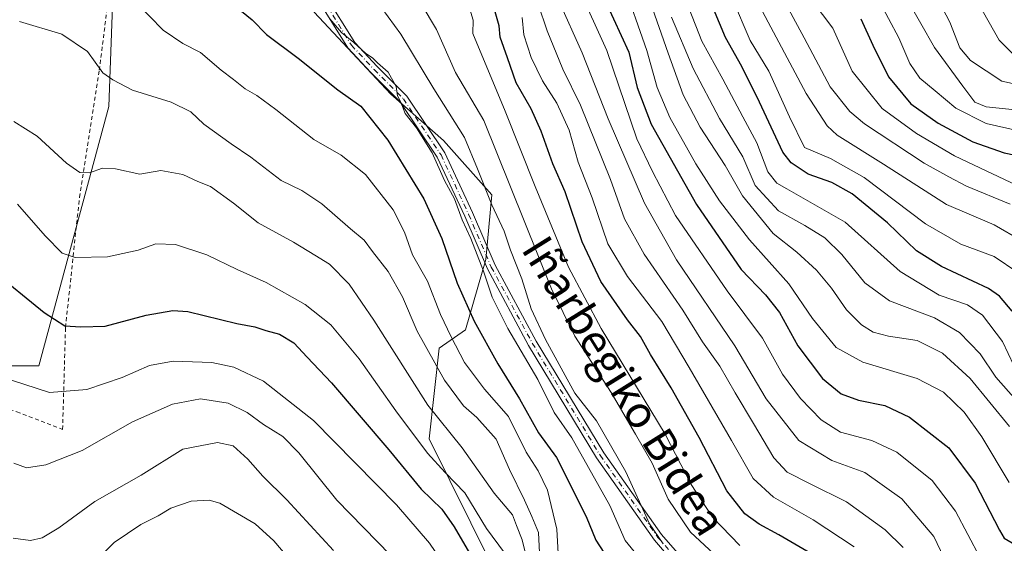
# Model space of a CAD drawing. Units: metres. Extents: x 623625 to 627055, y 4778136 to 4780512.
# Drawn here: x 625613 to 625862, y 4778665 to 4778798 of the extents above; entities that cross this region are included whole.
import ezdxf
from ezdxf.enums import TextEntityAlignment as Align

# ---------------------------------------------------------------- set-up
doc = ezdxf.new("R2010")
doc.units = ezdxf.units.M
doc.header["$MEASUREMENT"] = 0
doc.linetypes.add('DGN Style 2', pattern=[1.648017, 0.98881, -0.659207])
doc.linetypes.add('DGN Style 4', pattern=[2.638475, 1.318413, -0.659207, 0.001648, -0.659207])
for name, color, linetype, lineweight in [('Alambrada', 7, 'DGN Style 2', 0), ('Arbolado forestal CxS', 92, 'Continuous', 0), ('Camino Cxs', 7, 'Continuous', 0), ('Camino eje', 30, 'DGN Style 4', 13), ('Comarca CxS', 21, 'Continuous', 0), ('Comunidad Autónoma CxS', 142, 'Continuous', 0), ('Curva de nivel maestra', 30, 'Continuous', 30), ('Curva de nivel normal', 30, 'Continuous', 0), ('Municipio CxS', 4, 'Continuous', 0), ('Pastizal CxS', 92, 'Continuous', 0), ('Prado CxS', 92, 'Continuous', 0), ('Provincia CxS', 1, 'Continuous', 0), ('Texto cartográfico', 7, 'Continuous', 0)]:
    doc.layers.add(name, color=color, linetype=linetype, lineweight=lineweight)
doc.styles.add('Style-Arial', font='txt')

# ---------------------------------------------------------------- blocks, each defined once
blk = doc.blocks.new('*U8')
at = {"layer": 'Pastizal CxS', "color": 92, "linetype": 'Continuous', "lineweight": 0}
for points in [[(625530.2277, 4778710.0331, 580.9493), (625618.2943, 4778710.0323, 578.2337), (625635.9279, 4778775.6607, 561.0464), (625638.2437, 4778838.1747, 548.8131), (625665.6441, 4778836.0901, 545.0564), (625671.3264, 4778847.4649, 542.4331), (625692.1602, 4778946.9837, 514.4982), (625697.8419, 4778972.5745, 508.7858), (625692.0815, 4778994.6147, 508.0103), (625681.1082, 4779012.4975, 507.2561)], [(625687.8969, 4778799.5325, 545.3823), (625707.2799, 4778778.7863, 545.5478), (625720.5257, 4778767.0615, 543.2085), (625732.7527, 4778753.2965, 540.5039), (625731.2245, 4778736.9821, 544.4304), (625726.1295, 4778719.1403, 552.6645), (625719.5065, 4778714.5515, 558.6765), (625716.9591, 4778691.6109, 568.5247), (625732.7185, 4778659.8355, 572.955)]]:
    blk.add_polyline3d(points, dxfattribs=at)

msp = doc.modelspace()

# ---------------------------------------------------------------- linework, layer by layer
at = {"layer": 'Alambrada', "color": 7, "linetype": 'DGN Style 2', "lineweight": 0}
msp.add_polyline3d([(625624.2801, 4778693.9701, 582.3287), (625625.0201, 4778719.7501, 575.0018), (625628.5501, 4778752.7101, 566.7373), (625633.5501, 4778784.8201, 560.0971), (625636.2601, 4778806.2601, 555.7322), (625626.6401, 4778824.0101, 553.0096), (625609.2701, 4778827.3601, 555.3776), (625577.3301, 4778821.7501, 553.6877), (625554.5801, 4778814.9701, 557.964), (625550.2101, 4778806.0101, 559.3431), (625531.4301, 4778797.9901, 562.1942), (625506.3201, 4778784.1701, 564.0868), (625506.4201, 4778769.1801, 567.4669), (625506.9801, 4778744.1501, 570.812), (625508.3701, 4778729.9101, 574.1895), (625526.4801, 4778709.8301, 581.9768), (625557.3501, 4778709.3101, 582.7396), (625590.6001, 4778705.9301, 583.5369), (625612.7101, 4778698.4301, 581.5738), (625624.2801, 4778693.9701, 582.3287)], dxfattribs=at)
at = {"layer": 'Arbolado forestal CxS', "color": 92, "linetype": 'Continuous', "lineweight": 0}
for points in [[(625732.7185, 4778659.8355, 572.955), (625716.9591, 4778691.6109, 568.5247), (625719.5065, 4778714.5515, 558.6765), (625726.1295, 4778719.1403, 552.6645), (625731.2245, 4778736.9821, 544.4304), (625732.7527, 4778753.2965, 540.5039), (625720.5257, 4778767.0615, 543.2085), (625707.2799, 4778778.7863, 545.5478), (625687.8969, 4778799.5325, 545.3823), (625687.3867, 4778809.2187, 543.0867), (625695.5631, 4778818.5509, 539.9984), (625698.1103, 4778846.0799, 534.2825), (625706.2938, 4778852.5359, 527.9382), (625717.7673, 4778850.9709, 521.5247), (625727.6769, 4778855.6651, 512.0879), (625750.1027, 4778855.6649, 496.1158), (625752.1131, 4778868.0005, 491.8849), (625760.2401, 4778876.5119, 485.5099), (625772.9773, 4778907.6101, 464.6089), (625781.1497, 4778912.7817, 458.293), (625794.3435, 4778904.2327, 448.592), (625823.6847, 4778896.4781, 427.9994), (625845.0231, 4778882.7839, 416.3151), (625867.4491, 4778873.3959, 405.4856)], [(625781.1497, 4778912.7817, 458.293), (625772.9773, 4778907.6101, 464.6089), (625760.2401, 4778876.5119, 485.5099), (625752.1131, 4778868.0005, 491.8849), (625750.1027, 4778855.6649, 496.1158), (625727.6769, 4778855.6651, 512.0879), (625717.7673, 4778850.9709, 521.5247), (625706.2938, 4778852.5359, 527.9382), (625698.1103, 4778846.0799, 534.2825), (625695.5631, 4778818.5509, 539.9984), (625687.3867, 4778809.2187, 543.0867), (625687.8969, 4778799.5325, 545.3823), (625707.2799, 4778778.7863, 545.5478), (625720.5257, 4778767.0615, 543.2085), (625732.7527, 4778753.2965, 540.5039), (625731.2245, 4778736.9821, 544.4304), (625726.1295, 4778719.1403, 552.6645), (625719.5065, 4778714.5515, 558.6765), (625716.9591, 4778691.6109, 568.5247), (625732.7185, 4778659.8355, 572.955)]]:
    msp.add_polyline3d(points, dxfattribs=at)
at = {"layer": 'Camino Cxs', "color": 7, "linetype": 'Continuous', "lineweight": 0}
for points in [[(625789.4901, 4778647.7601, 554.9562), (625773.8903, 4778666.0055, 554.8563), (625759.2305, 4778686.8265, 557.8142), (625742.0515, 4778715.2463, 561.3761), (625731.6435, 4778734.5753, 554.9707), (625725.9157, 4778747.9401, 555.8242), (625718.9741, 4778762.8751, 563.5258), (625709.5567, 4778776.8965, 554.6627), (625702.2103, 4778784.2431, 556.5482), (625696.4089, 4778790.4743, 561.8333), (625688.6921, 4778802.9067, 562.161), (625685.2852, 4778810.593, 545.2699), (625686.9161, 4778812.3429, 543.1943), (625690.6417, 4778803.9375, 558.3327), (625698.1651, 4778791.8165, 562.3497), (625703.7937, 4778785.7709, 558.7882), (625711.2637, 4778778.3009, 555.6383), (625720.8965, 4778763.9587, 563.882), (625727.9249, 4778748.8371, 554.6354), (625733.6271, 4778735.5319, 554.9824), (625743.9625, 4778716.3375, 560.1122), (625761.0735, 4778688.0303, 557.573), (625775.6239, 4778667.3647, 557.0693), (625791.4201, 4778649.3501, 550.3487)], [(625686.9161, 4778812.3429, 543.1943), (625690.6417, 4778803.9375, 558.3327), (625698.1651, 4778791.8165, 562.3497), (625703.7937, 4778785.7709, 558.7882), (625711.2637, 4778778.3009, 555.6383), (625720.8965, 4778763.9587, 563.882), (625727.9249, 4778748.8371, 554.6354), (625733.6271, 4778735.5319, 554.9824), (625743.9625, 4778716.3375, 560.1122), (625761.0735, 4778688.0303, 557.573), (625775.6239, 4778667.3647, 557.0693), (625791.4201, 4778649.3501, 550.3487)], [(625789.4901, 4778647.7601, 554.9562), (625773.8903, 4778666.0055, 554.8563), (625759.2305, 4778686.8265, 557.8142), (625742.0515, 4778715.2463, 561.3761), (625731.6435, 4778734.5753, 554.9707), (625725.9157, 4778747.9401, 555.8242), (625718.9741, 4778762.8751, 563.5258), (625709.5567, 4778776.8965, 554.6627), (625702.2103, 4778784.2431, 556.5482), (625696.4089, 4778790.4743, 561.8333), (625688.6921, 4778802.9067, 562.161), (625685.2852, 4778810.593, 545.2698)]]:
    msp.add_polyline3d(points, dxfattribs=at)
at = {"layer": 'Camino eje', "color": 30, "linetype": 'DGN Style 4', "lineweight": 13}
msp.add_polyline3d([(625685.5501, 4778812.7101, 543.365), (625686.0217, 4778811.3833, 544.2864), (625689.6669, 4778803.4221, 560.2298), (625697.2869, 4778791.1453, 561.9797), (625703.0019, 4778785.0071, 557.7435), (625710.4103, 4778777.5987, 555.1911), (625719.9353, 4778763.4169, 563.6931), (625726.9203, 4778748.3885, 554.9689), (625732.6353, 4778735.0535, 554.4935), (625743.0071, 4778715.7919, 560.7025), (625760.1521, 4778687.4285, 557.7536), (625774.7571, 4778666.6851, 555.9001), (625790.5025, 4778648.5941, 552.64)], dxfattribs=at)
at = {"layer": 'Comarca CxS', "color": 21, "linetype": 'Continuous', "lineweight": 0}
msp.add_3dface([(627055.43, 4778198.29), (623667.17, 4778135.97), (623625.14, 4780449.59), (627012.23, 4780511.9)], dxfattribs=at)
at = {"layer": 'Comunidad Autónoma CxS', "color": 142, "linetype": 'Continuous', "lineweight": 0}
msp.add_3dface([(627055.43, 4778198.29), (623667.17, 4778135.97), (623625.14, 4780449.59), (627012.23, 4780511.9)], dxfattribs=at)
at = {"layer": 'Curva de nivel maestra', "color": 30, "linetype": 'Continuous', "lineweight": 30, "flags": 128}
for points, elevation in [([(625864.31, 4778723.9101), (625861.13, 4778727.7001), (625858.32, 4778729.6501), (625846.48, 4778735.2001), (625840.11, 4778739.1901), (625832.76, 4778746.2201), (625823.89, 4778753.5601), (625818.68, 4778756.4601), (625812.76, 4778758.5201), (625808.48, 4778761.3701), (625806.35, 4778764.0901), (625800.42, 4778776.7501), (625796.01, 4778785.7501), (625791.85, 4778793.0801), (625786.85, 4778805.0801)], 475), ([(625761.58, 4778802.0801), (625767.39, 4778789.4101), (625769.48, 4778780.4601), (625773.02, 4778771.2101), (625784.48, 4778750.8701), (625795.8, 4778734.4201), (625801.97, 4778727.9801), (625805.5, 4778723.5201), (625810.15, 4778715.1401), (625816.33, 4778706.9001), (625821.11, 4778702.9801), (625825.49, 4778701.3901), (625832.1, 4778700.0601), (625838.35, 4778697.0501), (625848.28, 4778689.3001), (625854.93, 4778680.3801), (625861.07, 4778668.5201), (625862.31, 4778666.4401), (625864.31, 4778665.3201)], 500), ([(625668.12, 4778800.8801), (625672.19, 4778797.5601), (625675.86, 4778793.8801), (625683.83, 4778787.8501), (625693.82, 4778779.8401), (625699.68, 4778775.7001), (625706.5, 4778767.1801), (625715.59, 4778752.2701), (625720.13, 4778742.2601), (625724.01, 4778730.9501), (625728.33, 4778721.3701), (625734.26, 4778710.5701), (625739.78, 4778701.7001), (625744.61, 4778693.0801), (625749.1, 4778686.9201), (625756.66, 4778672.0001), (625759.06, 4778665.9801), (625764.02, 4778658.3001)], 550), ([(625813.43, 4778662.6301), (625805.3, 4778667.3101), (625800.35, 4778670.0101), (625796.77, 4778672.6401), (625792.16, 4778678.4901), (625785.17, 4778691.9401), (625778.14, 4778704.4901), (625772.89, 4778712.9101), (625770.36, 4778717.4701), (625767.08, 4778721.7001), (625760.29, 4778731.4101), (625755.64, 4778741.4101), (625751.35, 4778754.0801), (625748.16, 4778761.1401), (625745.28, 4778769.3801), (625742.7, 4778775.0501), (625738.94, 4778781.6001), (625736.7, 4778787.9701), (625734.88, 4778793.2001), (625734.62, 4778796.0501), (625733.62, 4778799.5901)], 525), ([(625826.09, 4778797.8501), (625829.09, 4778791.2101), (625833.02, 4778783.1301), (625838.73, 4778776.3101), (625845.61, 4778771.4701), (625854.4, 4778766.7301), (625862.26, 4778763.9401), (625868, 4778762.7401)], 450), ([(625606.34, 4778734.3501), (625619.58, 4778723.5901), (625624.82, 4778720.1701), (625628.89, 4778719.9101), (625635.05, 4778720.0601), (625645.41, 4778722.9001), (625652.14, 4778724.0301), (625655.91, 4778723.8001), (625668.32, 4778720.8101), (625672.9, 4778719.9201), (625675.68, 4778719.0301), (625679.09, 4778718.1101), (625682.71, 4778715.8401), (625686.1, 4778712.2401), (625692.27, 4778705.7301), (625706.77, 4778688.7901), (625714.94, 4778678.8801), (625720.15, 4778673.7901), (625723.22, 4778669.3101), (625727.1, 4778662.6801)], 575)]:
    msp.add_lwpolyline(points, dxfattribs=dict(at, elevation=elevation))
at = {"layer": 'Curva de nivel normal', "color": 30, "linetype": 'Continuous', "lineweight": 0, "flags": 128}
for points, elevation in [([(625777.97, 4779015.41), (625776.52, 4779007.63), (625774.5, 4778990.84), (625774.72, 4778968.74), (625777.6, 4778944.84), (625781.34, 4778926.91), (625784.18, 4778908.75), (625784.07, 4778899.42), (625784.14, 4778892.39), (625785.81, 4778881.75), (625790.29, 4778867.87), (625797.05, 4778851.73), (625800.37, 4778841.72), (625804.08, 4778826.77), (625809.35, 4778810.93), (625813.75, 4778802.34), (625818.94, 4778795.44), (625823.86, 4778784.58), (625831.43, 4778775.11), (625840.12, 4778768.79), (625849.76, 4778763.19), (625868.8, 4778754.15)], 455), ([(625807.12, 4779016.25), (625805.26, 4779007.08), (625802.48, 4778990.69), (625800.8, 4778964.19), (625801.53, 4778951.84), (625804.6, 4778943.7), (625807.74, 4778936.27), (625810.66, 4778921.85), (625812.01, 4778905.93), (625811.74, 4778896.71), (625812.49, 4778885.74), (625813.72, 4778874.41), (625818.52, 4778848.2), (625820.67, 4778839.56), (625821.99, 4778837.01), (625828.14, 4778828.16), (625831.99, 4778823.01), (625840.08, 4778813.2), (625848.56, 4778796.97), (625851.08, 4778790.53), (625853.76, 4778787.29), (625861.68, 4778782.08), (625873.2, 4778779.52)], 435), ([(625865.06, 4778774.84), (625857.76, 4778775.55), (625854.83, 4778776.75), (625851.86, 4778780.77), (625844.66, 4778790.55), (625834.28, 4778808.84)], 440), ([(625851.3, 4778809.62), (625861.01, 4778792.44), (625864.58, 4778788.92)], 430), ([(625776.1, 4778665.05), (625772.6, 4778670.07), (625766.61, 4778683.25), (625759.22, 4778696.14), (625753.78, 4778703.13), (625746.33, 4778716.73), (625742.72, 4778724.44), (625740.38, 4778732.03), (625737.51, 4778739.34), (625735.88, 4778744.16), (625732.78, 4778750.78), (625729.18, 4778759.89), (625725.9, 4778767.84), (625718.13, 4778780.12), (625709.74, 4778793.92), (625700.14, 4778807.16)], 540), ([(625742.21, 4778808.38), (625746.73, 4778794.78), (625750.74, 4778785.08), (625755.22, 4778776), (625762.75, 4778757.18), (625766.28, 4778747.24), (625771.26, 4778738.3), (625781.05, 4778724.13), (625786.02, 4778716.1), (625790.45, 4778709.98), (625794.25, 4778703.26), (625798.96, 4778695.51), (625804.07, 4778686.76), (625807.45, 4778683.16), (625813.26, 4778680.18), (625822.45, 4778675.68), (625832.22, 4778668.62), (625836.78, 4778664.13)], 515), ([(625765.81, 4778807.46), (625771.96, 4778789.84), (625774.58, 4778780.44), (625777.81, 4778772.88), (625784.34, 4778761.14), (625790.32, 4778751.81), (625797.92, 4778741.97), (625807.88, 4778730.8), (625813.82, 4778722.02), (625819.82, 4778714.74), (625826.55, 4778710.97), (625840.26, 4778706.86), (625846.96, 4778703.37), (625852.14, 4778698.35), (625856.63, 4778692.08), (625863.54, 4778680.53)], 495), ([(625771.12, 4778807), (625777.39, 4778789.12), (625781.11, 4778778.62), (625785.43, 4778770.39), (625791.74, 4778760.73), (625796.11, 4778753.02), (625803.89, 4778743.56), (625809.87, 4778738.8), (625814.87, 4778734.26), (625818.63, 4778729.7), (625822.44, 4778724.21), (625826.2, 4778720.42), (625829.14, 4778718.54), (625833.07, 4778717.56), (625840.3, 4778716.46), (625846.73, 4778713.23), (625853.7, 4778706.86), (625863.62, 4778694.76)], 490), ([(625804.51, 4778806.53), (625811.69, 4778793.04), (625818.29, 4778780.65), (625823.23, 4778774.39), (625826.96, 4778771.24), (625842.04, 4778761.32), (625848.3, 4778757.89), (625852.78, 4778755.47), (625863.78, 4778750.98)], 460), ([(625754.57, 4778805.85), (625761.84, 4778789.84), (625769.42, 4778767.46), (625773.4, 4778759.23), (625779.2, 4778748.06), (625792.29, 4778729.02), (625801.16, 4778717.03), (625806.26, 4778707.99), (625810.78, 4778701.79), (625816.02, 4778696.37), (625820.95, 4778693.3), (625828.85, 4778691.2), (625835.18, 4778688.19), (625844.08, 4778681.1), (625850, 4778673.32), (625856.19, 4778661.51)], 505), ([(625642.76, 4778802.08), (625649.68, 4778794.95), (625654.67, 4778791.56), (625659.11, 4778789.28), (625664.36, 4778784.86), (625667.52, 4778782.5), (625670.41, 4778780.09), (625673.4, 4778778.42), (625678.22, 4778774.91), (625687.75, 4778767.35), (625694.67, 4778763.38), (625700.86, 4778758.47), (625707.81, 4778749.49), (625710.73, 4778743.84), (625712.71, 4778738.1), (625716.51, 4778731.44), (625719.77, 4778723.04), (625722.54, 4778717.37), (625725.88, 4778710.89), (625730.94, 4778704.17), (625737.02, 4778697.22), (625741.45, 4778688.24), (625744.53, 4778683.48), (625746.86, 4778678.64), (625749.22, 4778668.73), (625749.64, 4778661.11)], 555), ([(625792.5, 4778659.18), (625783.02, 4778667.97), (625777.39, 4778676.38), (625773.27, 4778685.41), (625769.12, 4778692.75), (625762.95, 4778703.34), (625753.78, 4778717.58), (625747.84, 4778729.52), (625730.77, 4778772.12), (625723.6, 4778784.28), (625718.8, 4778795.1), (625714.9, 4778801.6)], 535), ([(625726.85, 4778801.41), (625728.06, 4778797.46), (625727.98, 4778794.08), (625736.16, 4778774.5), (625743.7, 4778755.38), (625752.12, 4778735.02), (625760.44, 4778719.47), (625776.6, 4778692.75), (625783.19, 4778680.02), (625788.57, 4778671.81), (625795.44, 4778664.6)], 530), ([(625749.59, 4778802.61), (625755.58, 4778789.27), (625762.17, 4778772.56), (625771.36, 4778751.17), (625779.46, 4778736.84), (625794.22, 4778715.1), (625802.11, 4778701.71), (625810.35, 4778691.2), (625818.69, 4778686.09), (625827.06, 4778683.09), (625836.4, 4778676.43), (625844.5, 4778666.93), (625850.31, 4778654.68)], 510), ([(625793.61, 4778802.87), (625798.11, 4778792.32), (625802.78, 4778784.59), (625808, 4778773.02), (625811.82, 4778765.28), (625818.38, 4778762.53), (625826.92, 4778757.67), (625842.36, 4778746), (625851.34, 4778740.86), (625859.72, 4778737.68), (625865.73, 4778733.64)], 470), ([(625830.46, 4778802.88), (625835.67, 4778793.04), (625838.45, 4778786.52), (625841, 4778782.84), (625844.86, 4778779.65), (625850.04, 4778775.2), (625857.7, 4778771.32), (625868.16, 4778768.99)], 445), ([(625864.7, 4778710.11), (625861.85, 4778716.19), (625856.82, 4778722.92), (625853, 4778725.46), (625845.88, 4778727.9), (625835.97, 4778733.9), (625822.06, 4778746.38), (625807.38, 4778754.8), (625804.8, 4778756.27), (625802.5, 4778759.14), (625799.77, 4778766.48), (625796.21, 4778773.04), (625791.17, 4778782.56), (625785.86, 4778792.21), (625782.68, 4778800.36)], 480), ([(625800.54, 4778800.95), (625812.23, 4778778.94), (625817.54, 4778770.79), (625820.07, 4778768.42), (625831.81, 4778761.04), (625847.74, 4778750.9), (625859.72, 4778745.72), (625866.71, 4778741.67)], 465), ([(625744.84, 4778662.8), (625744.59, 4778667.95), (625742.92, 4778671.94), (625741.06, 4778676.05), (625737.26, 4778683.86), (625733.86, 4778691.52), (625729.02, 4778697.03), (625725.64, 4778699.99), (625720.8, 4778706.46), (625713.88, 4778718.81), (625710.18, 4778727.5), (625706.6, 4778733.95), (625702.63, 4778738.98), (625700.5, 4778741.85), (625697.05, 4778744.68), (625689.84, 4778751.07), (625684.73, 4778754.39), (625679.52, 4778756.95), (625671.89, 4778762.88), (625666.9, 4778766.21), (625659.98, 4778771.19), (625656.66, 4778774.3), (625651.74, 4778776.76), (625641.97, 4778779.78), (625637.02, 4778782.37), (625634.44, 4778784.2), (625630.56, 4778789.58), (625624.1, 4778793.95), (625613.4, 4778797.13)], 560), ([(625691.82, 4778797.8), (625694.79, 4778794.35), (625697.9, 4778791.81), (625700.9, 4778789.06), (625702.64, 4778787.99), (625703.9, 4778786.68), (625706.57, 4778784.34), (625708.6, 4778780.73), (625708.93, 4778778.32), (625709.74, 4778776.76), (625710.84, 4778773.86), (625713.75, 4778770.23), (625717.72, 4778763.91), (625720.83, 4778756.97), (625723.3, 4778752.32), (625725.27, 4778746.95), (625727.44, 4778742.27), (625730.7, 4778734.05), (625732.82, 4778727.39), (625736.84, 4778719.52), (625744.43, 4778706.57), (625748.51, 4778698.25), (625753.04, 4778691.88), (625757.25, 4778684.34), (625762.58, 4778674.72), (625766.51, 4778665.86), (625772.2, 4778658.88)], 545), ([(625740.46, 4778798.18), (625740.9, 4778793.74), (625742.74, 4778788.01), (625745.62, 4778782.16), (625749.23, 4778776.46), (625752.36, 4778769.71), (625754.56, 4778761.58), (625758.18, 4778752.53), (625762.1, 4778740.94), (625767.06, 4778732.68), (625775.76, 4778721.26), (625782.66, 4778709.67), (625793.39, 4778691.21), (625798.8, 4778681.57), (625803.94, 4778676.87), (625813.99, 4778671.1), (625824.36, 4778664.29)], 520), ([(625778.21, 4778798.28), (625783.67, 4778785.26), (625790.33, 4778772.6), (625796.19, 4778762.94), (625799.32, 4778755.67), (625805.26, 4778749.28), (625811.87, 4778745.55), (625816.95, 4778742.48), (625821.28, 4778738.2), (625827.09, 4778731.05), (625833.32, 4778726.53), (625844.67, 4778722.18), (625851.02, 4778718.52), (625856.25, 4778713.06), (625860.16, 4778707.18), (625865.28, 4778701.38)], 485), ([(625611.92, 4778771.87), (625617.88, 4778768.14), (625625.24, 4778761.33), (625628.66, 4778758.93), (625631.06, 4778758.87), (625634.4, 4778760.06), (625637.67, 4778759.88), (625643.83, 4778758.55), (625649.14, 4778759.49), (625654.69, 4778758.42), (625658.49, 4778756.66), (625661.68, 4778755.4), (625667.47, 4778751.19), (625673.74, 4778746.24), (625682.66, 4778741.38), (625688.01, 4778738.03), (625691.74, 4778735.76), (625696.69, 4778730.7), (625702.96, 4778721.64), (625716.64, 4778700.13), (625725.3, 4778689.3), (625733.38, 4778677.89), (625737.96, 4778672.4), (625739.01, 4778669.7), (625740.43, 4778666.07), (625741.6, 4778661.28)], 565), ([(625736, 4778662.81), (625731.46, 4778668.94), (625725.92, 4778677.98), (625721.02, 4778683.08), (625716.48, 4778688.01), (625708.49, 4778698.67), (625699.24, 4778711.86), (625692.11, 4778720.45), (625685.58, 4778725.59), (625675.73, 4778731.15), (625668.44, 4778734.43), (625660.77, 4778738.12), (625652.78, 4778740.79), (625647.88, 4778740.89), (625643.34, 4778739.36), (625635.66, 4778737.67), (625627.46, 4778737.48), (625624.18, 4778738.53), (625619.91, 4778742.93), (625612.87, 4778750.97)], 570), ([(625722.38, 4778657.33), (625716.98, 4778665.2), (625708.69, 4778674.87), (625687.67, 4778696.26), (625675.06, 4778706.22), (625667.6, 4778709.74), (625661.97, 4778710.89), (625652.2, 4778711.27), (625646.24, 4778710.16), (625639.37, 4778707.13), (625630.37, 4778704.06), (625620.96, 4778703.31), (625611.4, 4778706.41)], 580), ([(625611.92, 4778685.43), (625615.15, 4778684.23), (625620.01, 4778685.02), (625629.2, 4778688.67), (625641.99, 4778695.92), (625652.08, 4778700.37), (625659.15, 4778701.74), (625666.14, 4778700.63), (625670.97, 4778698.29), (625675.1, 4778695.2), (625679.94, 4778692.15), (625684, 4778688.02), (625693.61, 4778676.12), (625707.18, 4778662.16)], 585), ([(625611.79, 4778666.48), (625616.17, 4778665.85), (625619.1, 4778666.53), (625623.33, 4778669.12), (625632.39, 4778675.75), (625644.12, 4778682.44), (625654.7, 4778689), (625663.46, 4778690.68), (625667.39, 4778689.87), (625671.1, 4778686.46), (625674.88, 4778682.16), (625680.92, 4778676.16), (625692.79, 4778663.36)], 590), ([(625683.48, 4778658.99), (625677.68, 4778665.82), (625672.94, 4778670.12), (625663.99, 4778675.36), (625661.29, 4778676.07), (625656.81, 4778675.84), (625651.62, 4778674.07), (625648.46, 4778672.14), (625644.06, 4778669.96), (625637.32, 4778665.4), (625632.42, 4778660.51)], 595)]:
    msp.add_lwpolyline(points, dxfattribs=dict(at, elevation=elevation))
at = {"layer": 'Municipio CxS', "color": 4, "linetype": 'Continuous', "lineweight": 0}
msp.add_3dface([(627055.43, 4778198.29), (623667.17, 4778135.97), (623625.14, 4780449.59), (627012.23, 4780511.9)], dxfattribs=at)
at = {"layer": 'Pastizal CxS', "color": 92, "linetype": 'Continuous', "lineweight": 0}
for points in [[(625463.4601, 4778872.6887, 542.6647), (625481.9345, 4778834.1969, 545.6343), (625549.6827, 4778837.5965, 547.7114), (625567.0477, 4778839.9117, 547.8316), (625580.3609, 4778839.9115, 547.8458), (625593.4963, 4778841.8167, 547.3725), (625595.9805, 4778840.6699, 547.806), (625592.3655, 4778832.2349, 551.1028), (625539.3469, 4778812.9563, 552.9134), (625527.3877, 4778797.2311, 555.9222), (625512.2355, 4778778.2763, 559.8909), (625506.5541, 4778747.9459, 567.2062), (625510.3419, 4778726.1471, 573.2953), (625530.2277, 4778710.0331, 580.9493), (625618.2943, 4778710.0323, 578.2337), (625635.9279, 4778775.6607, 561.0464), (625638.2437, 4778838.1747, 548.8131), (625665.6441, 4778836.0901, 545.0564), (625671.3264, 4778847.4649, 542.4331), (625692.1602, 4778946.9837, 514.4982), (625697.8419, 4778972.5745, 508.7858), (625692.0815, 4778994.6147, 508.0103)], [(625781.1497, 4778912.7817, 458.293), (625772.9773, 4778907.6101, 464.6089), (625760.2401, 4778876.5119, 485.5099), (625752.1131, 4778868.0005, 491.8849), (625750.1027, 4778855.6649, 496.1158), (625727.6769, 4778855.6651, 512.0879), (625717.7673, 4778850.9709, 521.5247), (625706.2938, 4778852.5359, 527.9382), (625698.1103, 4778846.0799, 534.2825), (625695.5631, 4778818.5509, 539.9984), (625687.3867, 4778809.2187, 543.0867), (625687.8969, 4778799.5325, 545.3823), (625707.2799, 4778778.7863, 545.5478), (625720.5257, 4778767.0615, 543.2085), (625732.7527, 4778753.2965, 540.5039), (625731.2245, 4778736.9821, 544.4304), (625726.1295, 4778719.1403, 552.6645), (625719.5065, 4778714.5515, 558.6765), (625716.9591, 4778691.6109, 568.5247), (625732.7185, 4778659.8355, 572.955)]]:
    msp.add_polyline3d(points, dxfattribs=at)
at = {"layer": 'Prado CxS', "color": 92, "linetype": 'Continuous', "lineweight": 0}
for points in [[(625607.5427, 4778956.1375, 526.6474), (625617.8025, 4778967.1023, 527.6084), (625619.8421, 4778989.5301, 526.6394), (625624.4303, 4778995.6473, 525.7629), (625662.6341, 4779001.6251, 518.0705), (625692.0815, 4778994.6147, 508.0103), (625697.8419, 4778972.5745, 508.7858), (625692.1602, 4778946.9837, 514.4982), (625671.3264, 4778847.4649, 542.4331), (625665.6441, 4778836.0901, 545.0564), (625638.2437, 4778838.1747, 548.8131), (625635.9279, 4778775.6607, 561.0464), (625618.2943, 4778710.0323, 578.2337), (625530.2277, 4778710.0331, 580.9493)], [(625463.4601, 4778872.6887, 542.6647), (625481.9345, 4778834.1969, 545.6343), (625549.6827, 4778837.5965, 547.7114), (625567.0477, 4778839.9117, 547.8316), (625580.3609, 4778839.9115, 547.8458), (625593.4963, 4778841.8167, 547.3725), (625595.9805, 4778840.6699, 547.806), (625592.3655, 4778832.2349, 551.1028), (625539.3469, 4778812.9563, 552.9134), (625527.3877, 4778797.2311, 555.9222), (625512.2355, 4778778.2763, 559.8909), (625506.5541, 4778747.9459, 567.2062), (625510.3419, 4778726.1471, 573.2953), (625530.2277, 4778710.0331, 580.9493), (625618.2943, 4778710.0323, 578.2337), (625635.9279, 4778775.6607, 561.0464), (625638.2437, 4778838.1747, 548.8131), (625665.6441, 4778836.0901, 545.0564), (625671.3264, 4778847.4649, 542.4331), (625692.1602, 4778946.9837, 514.4982), (625697.8419, 4778972.5745, 508.7858), (625692.0815, 4778994.6147, 508.0103)]]:
    msp.add_polyline3d(points, dxfattribs=at)
at = {"layer": 'Provincia CxS', "color": 1, "linetype": 'Continuous', "lineweight": 0}
msp.add_3dface([(627055.43, 4778198.29), (623667.17, 4778135.97), (623625.14, 4780449.59), (627012.23, 4780511.9)], dxfattribs=at)

# ---------------------------------------------------------------- block references
at = {"layer": 'Pastizal CxS', "color": 92, "linetype": 'Continuous', "lineweight": 0}
msp.add_blockref('*U8', (0, 0), dxfattribs=at)

# ---------------------------------------------------------------- texts
at = {"layer": 'Texto cartográfico', "color": 7, "linetype": 'Continuous', "lineweight": 0, "style": 'Style-Arial'}
msp.add_text('Iñarbegiko Bidea', height=8, rotation=301.964085, dxfattribs=at).set_placement((625766.2762, 4778705.0493), align=Align.MIDDLE_CENTER)

doc.saveas('drawing.dxf')
